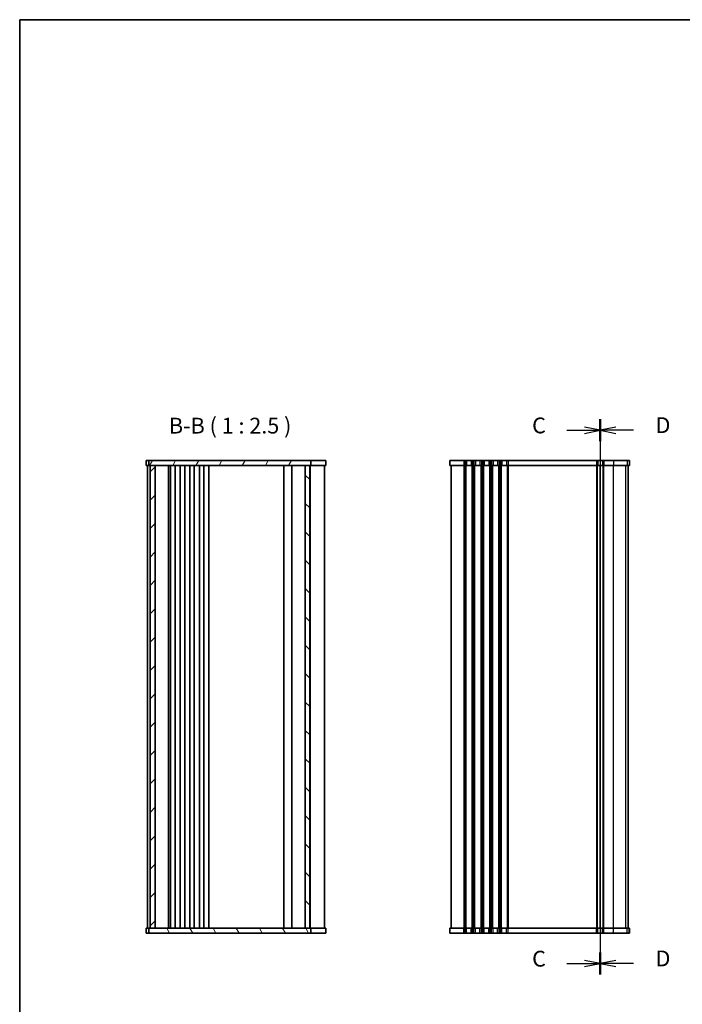
# Model space of a CAD drawing. Units: millimetres. Extents: x 29 to 4174, y 16 to 718.
# Drawn here: x 821 to 1083, y 329 to 718 of the extents above; entities that cross this region are included whole.
import ezdxf

# ---------------------------------------------------------------- set-up
doc = ezdxf.new("R2010")
doc.units = ezdxf.units.MM
doc.header["$LTSCALE"] = 2
for name, color, linetype, lineweight in [('Border (ISO)', 7, 'Continuous', 35), ('Hatch (ISO)', 1, 'Continuous', 18), ('Section Line (ISO)', 7, 'Continuous', 25), ('Symbol (ISO)', 7, 'Continuous', 18), ('Visible (ISO)', 7, 'Continuous', 35), ('Visible Narrow (ISO)', 7, 'Continuous', 25)]:
    doc.layers.add(name, color=color, linetype=linetype, lineweight=lineweight)
doc.styles.add('Note Text (TK)', font='MS PGothic.ttf')

# ---------------------------------------------------------------- blocks, each defined once
blk = doc.blocks.new('図面枠 tk図枠')
at = {"layer": 'Border (ISO)'}
for q in [(405.5, 289), (14.5, 8)]:
    blk.add_line((14.5, 289), q, dxfattribs=at)
blk = doc.blocks.new('2dTransSection2')
at = {"layer": 'Section Line (ISO)', "linetype": 'Continuous'}
for p, q in [((106.35, 211.58), (106.35, 123.72)), ((101.06, 209.85), (103.85, 209.85)), ((106.35, 209.85), (103.85, 210.35)), ((103.85, 209.85), (106.35, 209.85)), ((103.85, 209.35), (106.35, 209.85)), ((101.06, 125.45), (103.85, 125.45)), ((106.35, 125.45), (103.85, 125.95)), ((103.85, 125.45), (106.35, 125.45)), ((103.85, 124.95), (106.35, 125.45))]:
    blk.add_line(p, q, dxfattribs=at)
at = {"layer": 'Section Line (ISO)', "linetype": 'Continuous', "lineweight": 50}
for p, q in [((106.35, 211.58), (106.35, 208.12)), ((106.35, 127.18), (106.35, 123.72))]:
    blk.add_line(p, q, dxfattribs=at)
at = {"layer": 'Section Line (ISO)', "char_height": 2.5, "attachment_point": 7, "style": 'Note Text (TK)'}
for insert in [(95.59, 208.58), (95.59, 124.18)]:
    blk.add_mtext('C', dxfattribs=dict(at, insert=insert))
blk = doc.blocks.new('2dTransSection3')
at = {"layer": 'Section Line (ISO)', "linetype": 'Continuous'}
for p, q in [((106.39, 211.41), (106.39, 123.59)), ((108.89, 210.2), (106.39, 209.7)), ((108.89, 209.7), (106.39, 209.7)), ((106.39, 209.7), (108.89, 209.2)), ((111.67, 209.7), (108.89, 209.7)), ((108.89, 125.8), (106.39, 125.3)), ((108.89, 125.3), (106.39, 125.3)), ((106.39, 125.3), (108.89, 124.8)), ((111.67, 125.3), (108.89, 125.3))]:
    blk.add_line(p, q, dxfattribs=at)
at = {"layer": 'Section Line (ISO)', "linetype": 'Continuous', "lineweight": 50}
for p, q in [((106.39, 211.41), (106.39, 207.99)), ((106.39, 127.01), (106.39, 123.59))]:
    blk.add_line(p, q, dxfattribs=at)
at = {"layer": 'Section Line (ISO)', "char_height": 2.5, "attachment_point": 7, "style": 'Note Text (TK)'}
for insert in [(115.16, 208.47), (115.16, 124.07)]:
    blk.add_mtext('D', dxfattribs=dict(at, insert=insert))

msp = doc.modelspace()

# ---------------------------------------------------------------- hatches: boundary and pattern name
at = {"layer": 'Hatch (ISO)'}
h = msp.add_hatch(dxfattribs=at)
h.set_pattern_fill('ANSI31', color=256, scale=63.5, angle=14.999978, style=0)
h.set_pattern_definition([(60, (784.75, 25.195), (-6.87408, 3.96875), [])])
h.paths.add_polyline_path([(936.1685, 542.0683), (936.1685, 544.0683), (872.0685, 544.0683), (872.0685, 542.0683), (872.5685, 542.0683), (874.5685, 542.0683), (933.9185, 542.0683), (935.7185, 542.0683)])
h = msp.add_hatch(dxfattribs=at)
h.set_pattern_fill('ANSI31', color=256, scale=63.5, style=0)
h.set_pattern_definition([(45, (784.75, 25.195), (-5.61266, 5.61266), [])])
h.paths.add_polyline_path([(874.5685, 542.0683), (872.5685, 542.0683), (872.5685, 359.0683), (874.5685, 359.0683)])
h = msp.add_hatch(dxfattribs=at)
h.set_pattern_fill('ANSI31', color=256, scale=63.5, angle=90.00021, style=0)
h.set_pattern_definition([(135.0002, (784.75, 25.195), (-5.61264, -5.61268), [])])
h.paths.add_polyline_path([(933.9185, 542.0683), (933.9185, 359.0683), (935.7185, 359.0683), (935.7185, 542.0683)])
h = msp.add_hatch(dxfattribs=at)
h.set_pattern_fill('ANSI31', color=256, scale=63.5, angle=75.000175, style=0)
h.set_pattern_definition([(120.0002, (784.75, -64.805), (-6.87406, -3.96877), [])])
h.paths.add_polyline_path([(936.1685, 357.0683), (936.1685, 359.0683), (935.7185, 359.0683), (933.9185, 359.0683), (874.5685, 359.0683), (872.5685, 359.0683), (872.0685, 359.0683), (872.0685, 357.0683)])

# ---------------------------------------------------------------- linework, layer by layer
at = {"layer": 'Visible (ISO)'}
for p, q in [((942.068, 544.0683), (871.0685, 544.0683)), ((871.0685, 544.0683), (871.0685, 542.0683)), ((871.0685, 542.0683), (942.068, 542.0683)), ((871.5685, 542.0683), (871.5685, 359.0683)), ((872.0685, 544.0683), (872.0685, 542.0683)), ((872.5685, 542.0683), (872.5685, 359.0683)), ((874.5685, 359.0683), (874.5685, 542.0683)), ((879.8685, 359.0683), (879.8685, 542.0683)), ((880.6685, 542.0683), (880.6685, 359.0683)), ((882.4685, 542.0683), (882.4685, 359.0683)), ((884.4685, 542.0683), (884.4685, 359.0683)), ((886.2685, 542.0683), (886.2685, 359.0683)), ((888.2685, 542.0683), (888.2685, 359.0683)), ((890.0685, 542.0683), (890.0685, 359.0683)), ((892.0685, 542.0683), (892.0685, 359.0683)), ((893.8685, 542.0683), (893.8685, 359.0683)), ((895.8717, 542.0683), (895.8717, 359.0683)), ((925.5185, 542.0683), (925.5185, 359.0683)), ((928.6185, 359.0683), (928.6185, 542.0683)), ((933.9185, 542.0683), (933.9185, 359.0683)), ((935.7185, 359.0683), (935.7185, 542.0683)), ((935.9088, 359.0683), (935.9088, 542.0683)), ((936.1685, 542.0683), (936.1685, 544.0683)), ((941.5685, 359.0683), (941.5685, 542.0683)), ((942.068, 544.0683), (942.068, 542.0683)), ((991.183, 544.0683), (991.183, 542.0683)), ((1062.1825, 544.0683), (991.183, 544.0683)), ((991.183, 542.0683), (1062.1825, 542.0683)), ((991.683, 542.0683), (991.683, 359.0683)), ((1050.633, 542.0683), (1050.633, 359.0683)), ((1050.633, 359.0683), (1050.633, 542.0683)), ((1061.6825, 359.0683), (1061.6825, 542.0683)), ((1061.683, 359.0683), (1061.683, 542.0683)), ((1062.1825, 544.0683), (1062.1825, 542.0683)), ((942.068, 359.0683), (871.0685, 359.0683)), ((871.0685, 357.0683), (871.0685, 359.0683)), ((872.0685, 359.0683), (872.0685, 357.0683)), ((936.1685, 357.0683), (936.1685, 359.0683)), ((942.068, 357.0683), (942.068, 359.0683)), ((1062.1825, 359.0683), (991.183, 359.0683)), ((991.183, 357.0683), (991.183, 359.0683)), ((1062.1825, 357.0683), (1062.1825, 359.0683)), ((871.0685, 357.0683), (942.068, 357.0683)), ((991.183, 357.0683), (1062.1825, 357.0683))]:
    msp.add_line(p, q, dxfattribs=at)
at = {"layer": 'Visible Narrow (ISO)'}
for p, q in [((996.683, 544.0683), (996.683, 542.0683)), ((996.683, 542.0683), (996.683, 359.0683)), ((997.183, 544.0683), (997.183, 542.0683)), ((997.183, 542.0683), (997.183, 359.0683)), ((997.483, 542.0683), (997.483, 359.0683)), ((997.783, 544.0683), (997.783, 542.0683)), ((999.583, 544.0683), (999.583, 542.0683)), ((999.883, 542.0683), (999.883, 359.0683)), ((1000.183, 544.0683), (1000.183, 542.0683)), ((1000.183, 542.0683), (1000.183, 359.0683)), ((1000.683, 544.0683), (1000.683, 542.0683)), ((1000.683, 542.0683), (1000.683, 359.0683)), ((1000.983, 542.0683), (1000.983, 359.0683)), ((1001.283, 544.0683), (1001.283, 542.0683)), ((1003.083, 544.0683), (1003.083, 542.0683)), ((1003.383, 542.0683), (1003.383, 359.0683)), ((1003.683, 544.0683), (1003.683, 542.0683)), ((1003.683, 542.0683), (1003.683, 359.0683)), ((1004.183, 544.0683), (1004.183, 542.0683)), ((1004.183, 542.0683), (1004.183, 359.0683)), ((1004.483, 542.0683), (1004.483, 359.0683)), ((1004.783, 544.0683), (1004.783, 542.0683)), ((1006.583, 544.0683), (1006.583, 542.0683)), ((1006.883, 542.0683), (1006.883, 359.0683)), ((1007.183, 544.0683), (1007.183, 542.0683)), ((1007.183, 542.0683), (1007.183, 359.0683)), ((1007.683, 544.0683), (1007.683, 542.0683)), ((1007.683, 542.0683), (1007.683, 359.0683)), ((1007.983, 542.0683), (1007.983, 359.0683)), ((1008.283, 544.0683), (1008.283, 542.0683)), ((1010.083, 544.0683), (1010.083, 542.0683)), ((1010.383, 542.0683), (1010.383, 359.0683)), ((1010.683, 544.0683), (1010.683, 542.0683)), ((1010.683, 542.0683), (1010.683, 359.0683)), ((1011.183, 544.0683), (1011.183, 542.0683)), ((1011.183, 542.0683), (1011.183, 359.0683)), ((1011.483, 542.0683), (1011.483, 359.0683)), ((1011.783, 544.0683), (1011.783, 542.0683)), ((1013.583, 544.0683), (1013.583, 542.0683)), ((1013.883, 542.0683), (1013.883, 359.0683)), ((1014.183, 544.0683), (1014.183, 542.0683)), ((1014.183, 542.0683), (1014.183, 359.0683)), ((1049.133, 544.0683), (1049.133, 542.0683)), ((1049.133, 542.0683), (1049.133, 359.0683)), ((1049.433, 542.0683), (1049.433, 359.0683)), ((1049.733, 544.0683), (1049.733, 542.0683)), ((1051.533, 544.0683), (1051.533, 542.0683)), ((1051.833, 359.0683), (1051.833, 542.0683)), ((1052.133, 544.0683), (1052.133, 542.0683)), ((1052.133, 359.0683), (1052.133, 542.0683)), ((1055.8633, 544.0683), (1055.8633, 542.0683)), ((1055.8633, 359.0683), (1055.8633, 542.0683)), ((1060.8017, 359.0683), (1060.8017, 542.0683)), ((1061.2956, 544.0683), (1061.2956, 542.0683)), ((1061.6766, 359.0683), (1061.6766, 542.0683)), ((1062.1704, 544.0683), (1062.1704, 542.0683)), ((996.683, 357.0683), (996.683, 359.0683)), ((997.183, 357.0683), (997.183, 359.0683)), ((997.783, 357.0683), (997.783, 359.0683)), ((999.583, 357.0683), (999.583, 359.0683)), ((1000.183, 357.0683), (1000.183, 359.0683)), ((1000.683, 357.0683), (1000.683, 359.0683)), ((1001.283, 357.0683), (1001.283, 359.0683)), ((1003.083, 357.0683), (1003.083, 359.0683)), ((1003.683, 357.0683), (1003.683, 359.0683)), ((1004.183, 357.0683), (1004.183, 359.0683)), ((1004.783, 357.0683), (1004.783, 359.0683)), ((1006.583, 357.0683), (1006.583, 359.0683)), ((1007.183, 357.0683), (1007.183, 359.0683)), ((1007.683, 357.0683), (1007.683, 359.0683)), ((1008.283, 357.0683), (1008.283, 359.0683)), ((1010.083, 357.0683), (1010.083, 359.0683)), ((1010.683, 357.0683), (1010.683, 359.0683)), ((1011.183, 357.0683), (1011.183, 359.0683)), ((1011.783, 357.0683), (1011.783, 359.0683)), ((1013.583, 357.0683), (1013.583, 359.0683)), ((1014.183, 357.0683), (1014.183, 359.0683)), ((1049.133, 357.0683), (1049.133, 359.0683)), ((1049.733, 357.0683), (1049.733, 359.0683)), ((1051.533, 357.0683), (1051.533, 359.0683)), ((1052.133, 357.0683), (1052.133, 359.0683)), ((1055.8633, 357.0683), (1055.8633, 359.0683)), ((1061.2956, 357.0683), (1061.2956, 359.0683)), ((1062.1704, 357.0683), (1062.1704, 359.0683))]:
    msp.add_line(p, q, dxfattribs=at)

# ---------------------------------------------------------------- block references
at = {"xscale": 2.5, "yscale": 2.5, "zscale": 2.5}
msp.add_blockref('図面枠 tk図枠', (784.75, -4), dxfattribs=at)
at = {"layer": 'Section Line (ISO)', "xscale": 2.5, "yscale": 2.5, "zscale": 2.5}
for name, p in [('2dTransSection2', (784.75, 31.4414)), ('2dTransSection3', (784.6691, 31.817))]:
    msp.add_blockref(name, p, dxfattribs=at)

# ---------------------------------------------------------------- texts
at = {"layer": 'Symbol (ISO)', "color": 7, "insert": (880.0553, 552.8033), "char_height": 6.25, "attachment_point": 7, "style": 'Note Text (TK)'}
msp.add_mtext('B-B ( 1 : 2.5 )', dxfattribs=at)

doc.saveas('drawing.dxf')
